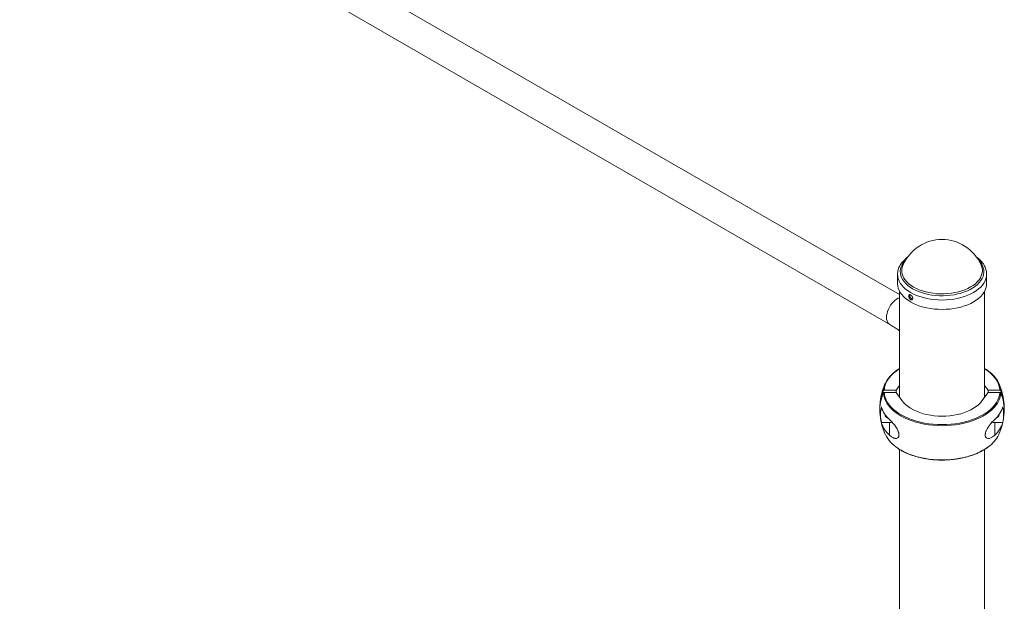
# Paper-space layout '_Изометрия' of a CAD drawing. Units: millimetres. Extents: x -925 to 3612, y -2698 to 2423.
# Drawn here: x 2502 to 3530, y 45 to 652 of the extents above; entities that cross this region are included whole.
import ezdxf

# ---------------------------------------------------------------- set-up
doc = ezdxf.new("R2010")
doc.units = ezdxf.units.MM

psp = doc.layouts.new('_Изометрия')

# ---------------------------------------------------------------- linework, layer by layer
at = {"color": 7, "linetype": 'Continuous', "lineweight": 15}
for p, q in [((3420.3, 364.9), (2518.1, 885.8)), ((2502.1, 858), (3410.2, 333.8)), ((3424.1, 396.1), (3424.2, 396.2)), ((3418.3, 386.1), (3418.3, 386.3)), ((3418.3, 386.1), (3418.3, 376.3)), ((3511.3, 376.3), (3511.3, 386.1)), ((3420.3, 368.5), (3420.3, 258.1)), ((3509.3, 258.1), (3509.3, 368.5)), ((3420.3, 287.9), (3419, 287)), ((3416.9, 265.2), (3420.3, 270)), ((3509.3, 270), (3512.8, 265.2)), ((3404.6, 265.2), (3416.9, 265.2)), ((3404.6, 262.9), (3416.9, 262.9)), ((3416.9, 265.2), (3416.9, 262.9)), ((3416.9, 262.9), (3423.2, 254.2)), ((3506.5, 254.2), (3512.8, 262.9)), ((3512.8, 265.2), (3525.1, 265.2)), ((3512.8, 265.2), (3512.8, 262.9)), ((3512.8, 262.9), (3525.1, 262.9)), ((3401.5, 231.5), (3409.8, 231.5)), ((3409.8, 218.4), (3409.8, 231.5)), ((3519.8, 218.4), (3519.8, 231.5)), ((3519.8, 231.5), (3528.2, 231.5)), ((3420.3, 203.5), (3420.3, 0.9)), ((3509.3, 0.9), (3509.3, 203.5))]:
    psp.add_line(p, q, dxfattribs=at)
at = {"color": 8, "linetype": 'Continuous', "lineweight": 15, "flags": 128}
for points in [[(3502.8, 401.4), (3504.5, 399.4), (3506, 397.3), (3507.1, 395.1), (3507.9, 392.9), (3508.3, 390.7), (3508.4, 388.4), (3508.2, 386.2), (3507.6, 383.9), (3506.6, 381.7), (3505.3, 379.6), (3503.7, 377.6), (3501.8, 375.6), (3499.6, 373.7), (3497.1, 372), (3494.3, 370.4), (3491.3, 368.9), (3488.1, 367.7), (3484.7, 366.5), (3481.1, 365.6), (3477.5, 364.8), (3473.7, 364.3), (3469.8, 363.9), (3465.9, 363.8), (3462, 363.8), (3458.1, 364.1), (3454.3, 364.5), (3450.5, 365.2), (3446.9, 366), (3443.4, 367), (3440.1, 368.2), (3437, 369.6), (3434.1, 371.1), (3431.4, 372.8), (3429, 374.6), (3427, 376.5), (3425.2, 378.5), (3423.7, 380.6), (3422.6, 382.7), (3421.8, 385), (3421.3, 387.2), (3421.2, 389.5), (3421.5, 391.7), (3422.1, 394), (3423.1, 396.1), (3424.3, 398.3), (3425.9, 400.3), (3426.9, 401.4)], [(3505.6, 396.1), (3505.8, 395.6), (3506.5, 393.4), (3506.9, 391.2), (3506.9, 388.9), (3506.5, 386.7), (3505.8, 384.5), (3504.8, 382.3), (3503.4, 380.2), (3501.6, 378.2), (3499.6, 376.3), (3497.3, 374.5), (3494.6, 372.9), (3491.8, 371.4), (3488.7, 370), (3485.4, 368.8), (3481.9, 367.8), (3478.3, 367), (3474.5, 366.4), (3470.7, 366), (3466.9, 365.7), (3463, 365.7), (3459.1, 365.9), (3455.3, 366.4), (3451.5, 367), (3447.9, 367.8), (3444.4, 368.8), (3441.1, 369.9), (3438, 371.3), (3435.1, 372.8), (3432.5, 374.5), (3430.2, 376.2), (3428.1, 378.2), (3426.4, 380.2), (3425, 382.2), (3423.9, 384.4), (3423.2, 386.6), (3422.8, 388.8), (3422.8, 391.1), (3423.2, 393.3), (3423.9, 395.5), (3424.1, 396.1)], [(3511.3, 386.2), (3511.3, 386.2), (3511.2, 383.8), (3510.6, 381.5), (3509.8, 379.2), (3508.6, 377), (3507, 374.8), (3505.2, 372.8), (3503, 370.8), (3500.5, 368.9), (3497.8, 367.2), (3494.8, 365.6), (3491.6, 364.2), (3488.2, 362.9), (3484.6, 361.8), (3480.8, 360.9), (3477, 360.2), (3473, 359.7), (3469, 359.4), (3464.9, 359.3), (3460.9, 359.4), (3456.8, 359.7), (3452.9, 360.2), (3449, 360.9), (3445.3, 361.8), (3441.7, 362.9), (3438.2, 364.1), (3435, 365.5), (3432, 367.1), (3429.3, 368.8), (3426.8, 370.7), (3424.6, 372.7), (3422.7, 374.7), (3421.2, 376.9), (3419.9, 379.1), (3419.1, 381.4), (3418.5, 383.7), (3418.3, 386.1), (3418.3, 386.1)], [(3406.9, 341.1), (3407, 343.1), (3407.4, 345.2), (3408, 347.4), (3408.8, 349.6), (3409.9, 351.7), (3411.1, 353.8), (3412.5, 355.7), (3414.1, 357.4), (3415.7, 358.9), (3417.4, 360.2), (3419, 361.2), (3420.3, 361.7)], [(3410.2, 333.8), (3409.9, 334), (3408.8, 334.9), (3408, 336.1), (3407.4, 337.5), (3407, 339.2), (3406.9, 341.1)], [(3420.3, 287.5), (3419.7, 287.1), (3416.8, 285.1), (3414.1, 282.9), (3411.8, 280.6), (3409.7, 278.2), (3408, 275.7), (3406.6, 273.1), (3405.6, 270.5), (3404.9, 267.9), (3404.6, 265.2)], [(3525.1, 265.2), (3524.8, 267.9), (3524.1, 270.5), (3523, 273.1), (3521.7, 275.7), (3519.9, 278.2), (3517.9, 280.6), (3515.5, 282.9), (3512.9, 285.1), (3510, 287.1), (3509.3, 287.5)], [(3418.6, 204.7), (3419, 204.4), (3422.3, 202.5), (3425.8, 200.6), (3429.5, 199), (3433.5, 197.5), (3437.6, 196.2), (3441.9, 195.1), (3446.3, 194.2), (3450.8, 193.4), (3455.5, 192.9), (3460.1, 192.6), (3464.8, 192.5), (3469.5, 192.6), (3474.2, 192.9), (3478.8, 193.4), (3483.4, 194.2), (3487.8, 195.1), (3492.1, 196.2), (3496.2, 197.5), (3500.2, 199), (3503.9, 200.6), (3507.4, 202.5), (3510.7, 204.4), (3513, 206)]]:
    psp.add_lwpolyline(points, dxfattribs=at)
at = {"color": 7, "linetype": 'Continuous', "lineweight": 15, "flags": 128}
for points in [[(3511.3, 376.3), (3511.2, 374), (3510.6, 371.7), (3509.8, 369.4), (3508.6, 367.2), (3507, 365), (3505.2, 362.9), (3503, 361), (3500.5, 359.1), (3497.8, 357.4), (3494.8, 355.8), (3491.6, 354.3), (3488.2, 353.1), (3484.6, 352), (3480.8, 351.1), (3477, 350.4), (3473, 349.9), (3469, 349.6), (3464.9, 349.5), (3460.9, 349.6), (3456.8, 349.9), (3452.9, 350.4), (3449, 351.1), (3445.3, 352), (3441.7, 353), (3438.2, 354.3), (3435, 355.7), (3432, 357.3), (3429.3, 359), (3426.8, 360.9), (3424.6, 362.8), (3422.7, 364.9), (3421.2, 367.1), (3419.9, 369.3), (3419.1, 371.6), (3418.5, 373.9), (3418.3, 376.3), (3418.3, 376.3)], [(3403.6, 264.7), (3404, 267.4), (3404.7, 270.1), (3405.7, 272.7), (3407.1, 275.3), (3408.9, 277.8), (3410.9, 280.3), (3413.3, 282.6), (3416, 284.8), (3418.8, 286.8)], [(3513, 285.4), (3513.7, 284.8), (3516.3, 282.6), (3518.7, 280.3), (3520.8, 277.8), (3522.6, 275.3), (3524, 272.7), (3525, 270.1), (3525.7, 267.4), (3526, 264.7)], [(3526, 262.4), (3525.7, 259.7), (3525, 257), (3524, 254.3), (3522.6, 251.7), (3520.8, 249.2), (3518.7, 246.8), (3516.3, 244.4), (3513.7, 242.2), (3510.7, 240.1), (3507.4, 238.1), (3503.9, 236.3), (3500.2, 234.7), (3496.2, 233.2), (3492.1, 231.9), (3487.8, 230.8), (3483.4, 229.8), (3478.8, 229.1), (3474.2, 228.6), (3469.5, 228.3), (3464.8, 228.2), (3460.1, 228.3), (3455.5, 228.6), (3450.8, 229.1), (3446.3, 229.8), (3441.9, 230.8), (3437.6, 231.9), (3433.5, 233.2), (3429.5, 234.7), (3425.8, 236.3), (3422.3, 238.1), (3419, 240.1), (3416, 242.2), (3413.3, 244.4), (3410.9, 246.8), (3408.9, 249.2), (3407.1, 251.7), (3405.7, 254.3), (3404.7, 257), (3404, 259.7), (3403.6, 262.4)], [(3404.6, 262.9), (3404.9, 260.2), (3405.6, 257.6), (3406.6, 255), (3408, 252.4), (3409.7, 249.9), (3411.8, 247.5), (3414.1, 245.2), (3416.8, 243), (3419.7, 241), (3422.9, 239), (3426.4, 237.3), (3430.1, 235.6), (3433.9, 234.2), (3438, 232.9), (3442.2, 231.8), (3446.6, 230.9), (3451.1, 230.2), (3455.6, 229.7), (3460.2, 229.4), (3464.8, 229.3), (3469.5, 229.4), (3474.1, 229.7), (3478.6, 230.2), (3483.1, 230.9), (3487.4, 231.8), (3491.7, 232.9), (3495.7, 234.2), (3499.6, 235.6), (3503.3, 237.3), (3506.8, 239), (3510, 241), (3512.9, 243), (3515.5, 245.2), (3517.9, 247.5), (3519.9, 249.9), (3521.7, 252.4), (3523, 255), (3524.1, 257.6), (3524.8, 260.2), (3525.1, 262.9)], [(3506.5, 254.2), (3504.8, 252.1), (3502.7, 250.1), (3500.4, 248.1), (3497.7, 246.3), (3494.8, 244.7), (3491.6, 243.2), (3488.2, 241.9), (3484.6, 240.7), (3480.9, 239.8), (3477, 239), (3473, 238.5), (3468.9, 238.2), (3464.8, 238.1), (3460.7, 238.2), (3456.7, 238.5), (3452.7, 239), (3448.8, 239.8), (3445.1, 240.7), (3441.5, 241.9), (3438.1, 243.2), (3434.9, 244.7), (3432, 246.3), (3429.3, 248.1), (3426.9, 250.1), (3424.9, 252.1), (3423.2, 254.2)], [(3409.8, 231.5), (3411.8, 231.6), (3412.6, 231.8)], [(3517.1, 231.8), (3517.9, 231.6), (3519.8, 231.5)]]:
    psp.add_lwpolyline(points, dxfattribs=at)
at = {"color": 7, "linetype": 'Continuous', "lineweight": 15}
for centre, radius, start, end in [((3464.8, 377.8), 44.6, 24.1545, 155.8455), ((3464.8, 245.7), 65, 155.7062, 176.9447), ((3464.8, 245.7), 65, 3.0553, 24.2938), ((3444.3, 246.8), 44.4, 156.1902, 181.3816), ((3444.1, 244.5), 44.2, 156.1468, 182.9351), ((3485.5, 246.8), 44.3, 358.5943, 23.8338), ((3485.6, 244.5), 44.2, 357.0649, 23.8532), ((3443.6, 239.6), 42.9, 169.033, 190.967), ((3429.9, 256.7), 29.8, 197.4662, 227.6957), ((3499.8, 256.7), 29.8, 312.3043, 342.5338), ((3486.1, 239.6), 42.9, 349.033, 10.967), ((3464.8, 245.7), 65, 183.0553, 204.2938), ((3409.2, 240), 3.92, 185.0456, 257.8226), ((3520.4, 240), 3.92, 282.1773, 354.9544), ((3464.8, 245.7), 65, 335.7062, 356.9447), ((3429.9, 240.4), 29.8, 197.4662, 227.6957), ((3499.8, 240.4), 29.8, 312.3043, 342.5338), ((3437.3, 234.8), 35.4, 206.5713, 238.2401), ((3494.3, 233.3), 33, 304.3553, 334.279)]:
    psp.add_arc(centre, radius, start, end, dxfattribs=at)
for points, knots in [([(3429, 404.3), (3428.4, 403.9), (3427, 402.8), (3425.1, 401), (3423.2, 398.9), (3421.6, 396.7), (3420.3, 394.4), (3419.3, 392.1), (3418.7, 389.7), (3418.4, 387.8), (3418.4, 386.6), (3418.4, 386.3)], [0, 0, 0, 0, 0.087424, 0.213912, 0.339926, 0.465051, 0.588847, 0.710972, 0.831321, 0.950104, 1, 1, 1, 1]), ([(3511.3, 386.2), (3511.3, 386.7), (3511.3, 388.1), (3510.9, 390.1), (3510.3, 392.5), (3509.3, 394.7), (3508, 396.9), (3506.4, 399.1), (3504.5, 401.1), (3502.5, 402.9), (3501.1, 404), (3500.5, 404.4)], [0, 0, 0, 0, 0.0759152, 0.1915265, 0.30739, 0.4241662, 0.5423225, 0.6620621, 0.7833187, 0.905822, 1, 1, 1, 1]), ([(3430, 363.2), (3430, 363.6), (3430, 363.8), (3430, 364.1), (3430.1, 364.2), (3430.2, 364.4), (3430.2, 364.5), (3430.4, 364.7), (3430.5, 364.8), (3430.6, 364.9), (3430.7, 364.9), (3431, 365), (3431.1, 365), (3431.3, 364.9), (3431.5, 364.9), (3431.7, 364.8), (3431.9, 364.7), (3432.2, 364.6), (3432.3, 364.5), (3432.6, 364.3), (3432.7, 364.2), (3433, 363.9), (3433.1, 363.7), (3433.3, 363.4), (3433.5, 363.3), (3433.7, 362.9), (3433.8, 362.8), (3433.9, 362.4), (3434, 362.2), (3434.1, 361.9), (3434.1, 361.7), (3434.2, 361.4), (3434.2, 361.2), (3434.2, 360.9), (3434.2, 360.7), (3434.1, 360.4), (3434.1, 360.3), (3434, 360.1), (3433.9, 360), (3433.8, 359.8), (3433.7, 359.7), (3433.5, 359.6), (3433.3, 359.5), (3433.1, 359.5), (3433, 359.5), (3432.7, 359.5), (3432.6, 359.5), (3432.3, 359.6), (3432.2, 359.7), (3431.9, 359.8), (3431.7, 359.9), (3431.5, 360.2), (3431.3, 360.3), (3431.1, 360.6), (3431, 360.7), (3430.8, 361), (3430.6, 361.2), (3430.5, 361.5), (3430.4, 361.7), (3430.2, 362.1), (3430.2, 362.3), (3430, 362.8), (3430, 363.2), (3430, 363.6)], [-0.0625, -0.0625, 0, 0, 0.03125, 0.03125, 0.0625, 0.0625, 0.09375, 0.09375, 0.125, 0.125, 0.15625, 0.15625, 0.1875, 0.1875, 0.21875, 0.21875, 0.25, 0.25, 0.28125, 0.28125, 0.3125, 0.3125, 0.34375, 0.34375, 0.375, 0.375, 0.40625, 0.40625, 0.4375, 0.4375, 0.46875, 0.46875, 0.5, 0.5, 0.53125, 0.53125, 0.5625, 0.5625, 0.59375, 0.59375, 0.625, 0.625, 0.65625, 0.65625, 0.6875, 0.6875, 0.71875, 0.71875, 0.75, 0.75, 0.78125, 0.78125, 0.8125, 0.8125, 0.84375, 0.84375, 0.875, 0.875, 0.90625, 0.90625, 0.9375, 0.9375, 1, 1, 1.03125, 1.03125]), ([(3431.2, 364.9), (3431.2, 364.8), (3431, 364.6), (3431, 364.3), (3431, 364.1)], [0, 0, 0, 0, 0.46342, 1, 1, 1, 1]), ([(3431, 364.1), (3431, 363.8), (3431.1, 363.2), (3431.4, 362.3), (3431.9, 361.4), (3432.6, 360.7), (3433.3, 360.2), (3433.8, 360.1), (3434, 360.1)], [0, 0, 0, 0, 0.168778, 0.337547, 0.506551, 0.67571, 0.844614, 1, 1, 1, 1]), ([(3410.2, 333.8), (3411, 333.3), (3413.2, 332), (3416.7, 329.8), (3419.2, 328.1), (3420.3, 327.2)], [0, 0, 0, 0, 0.217231, 0.632037, 1, 1, 1, 1]), ([(3512.8, 285.5), (3512.4, 285.8), (3511.4, 286.6), (3510.2, 287.4), (3509.3, 287.9)], [0, 0, 0, 0, 0.329861, 1, 1, 1, 1]), ([(3404.6, 265.2), (3404.4, 265.2), (3404.2, 265.2), (3403.8, 265), (3403.7, 264.8), (3403.6, 264.7)], [0, 0, 0, 0, 0.5, 0.5, 1, 1, 1, 1]), ([(3403.6, 262.4), (3403.7, 262.5), (3403.8, 262.7), (3404.2, 262.9), (3404.4, 262.9), (3404.6, 262.9)], [0, 0, 0, 0, 0.5, 0.5, 1, 1, 1, 1]), ([(3526, 264.7), (3526, 264.8), (3525.8, 265), (3525.5, 265.2), (3525.3, 265.2), (3525.1, 265.2)], [0, 0, 0, 0, 0.5, 0.5, 1, 1, 1, 1]), ([(3525.1, 262.9), (3525.3, 262.9), (3525.5, 262.9), (3525.8, 262.7), (3526, 262.5), (3526, 262.4)], [0, 0, 0, 0, 0.5, 0.5, 1, 1, 1, 1]), ([(3409.8, 218.4), (3410.8, 217.5), (3411.8, 216.7), (3413.3, 215.8), (3413.8, 215.6), (3414.5, 215.3), (3414.8, 215.2), (3415.3, 215), (3415.5, 215), (3416, 214.9), (3416.3, 214.9), (3416.8, 214.9), (3417, 214.9), (3417.7, 215), (3418.2, 215.2), (3418.7, 215.6), (3418.9, 215.8), (3419.2, 216.2), (3419.4, 216.4), (3419.5, 216.8), (3419.6, 217), (3419.7, 217.3), (3419.7, 217.4), (3419.8, 217.9), (3419.8, 218.2), (3419.8, 218.8), (3419.8, 219), (3419.8, 219.4), (3419.8, 219.6), (3419.7, 220), (3419.7, 220.2), (3419.6, 220.6), (3419.5, 220.8), (3419.4, 221.4), (3419.2, 221.9), (3418.9, 222.7), (3418.7, 223.1), (3418.2, 224.4), (3417.7, 225.1), (3416.8, 226.7), (3416.3, 227.4), (3415.3, 228.7), (3414.8, 229.4), (3413.8, 230.6), (3413.3, 231.2), (3411.8, 232.8), (3410.8, 233.8), (3409.8, 234.7)], [0, 0, 0, 0, 0.125, 0.125, 0.1875, 0.1875, 0.21875, 0.21875, 0.25, 0.25, 0.28125, 0.28125, 0.3125, 0.3125, 0.375, 0.375, 0.40625, 0.40625, 0.4375, 0.4375, 0.453125, 0.453125, 0.46875, 0.46875, 0.5, 0.5, 0.515625, 0.515625, 0.53125, 0.53125, 0.546875, 0.546875, 0.5625, 0.5625, 0.59375, 0.59375, 0.625, 0.625, 0.6875, 0.6875, 0.75, 0.75, 0.8125, 0.8125, 0.875, 0.875, 1, 1, 1, 1]), ([(3519.8, 234.7), (3518.9, 233.8), (3517.9, 232.8), (3516.4, 231.2), (3515.9, 230.6), (3515.2, 229.7), (3514.9, 229.4), (3514.4, 228.7), (3514.1, 228.4), (3513.6, 227.7), (3513.4, 227.4), (3512.9, 226.7), (3512.7, 226.3), (3512, 225.1), (3511.5, 224.4), (3510.9, 223.1), (3510.8, 222.7), (3510.5, 221.9), (3510.3, 221.4), (3510.1, 220.8), (3510.1, 220.6), (3510, 220.2), (3510, 220), (3509.9, 219.4), (3509.8, 219), (3509.8, 218.4), (3509.8, 218.2), (3509.9, 217.9), (3509.9, 217.7), (3510, 217.4), (3510, 217.3), (3510.1, 217), (3510.1, 216.8), (3510.3, 216.4), (3510.5, 216.2), (3510.8, 215.8), (3511, 215.6), (3511.5, 215.2), (3512, 215), (3512.9, 214.9), (3513.4, 214.9), (3514.4, 215), (3514.9, 215.2), (3515.9, 215.6), (3516.4, 215.8), (3517.9, 216.7), (3518.9, 217.5), (3519.8, 218.4)], [0, 0, 0, 0, 0.125, 0.125, 0.1875, 0.1875, 0.21875, 0.21875, 0.25, 0.25, 0.28125, 0.28125, 0.3125, 0.3125, 0.375, 0.375, 0.40625, 0.40625, 0.4375, 0.4375, 0.453125, 0.453125, 0.46875, 0.46875, 0.5, 0.5, 0.515625, 0.515625, 0.53125, 0.53125, 0.546875, 0.546875, 0.5625, 0.5625, 0.59375, 0.59375, 0.625, 0.625, 0.6875, 0.6875, 0.75, 0.75, 0.8125, 0.8125, 0.875, 0.875, 1, 1, 1, 1]), ([(3418.8, 204.5), (3419.5, 204), (3421.2, 202.9), (3424.1, 201.3), (3427.5, 199.7), (3431.1, 198.2), (3434.8, 196.9), (3438.8, 195.7), (3442.8, 194.7), (3447, 193.8), (3451.2, 193.2), (3455.6, 192.7), (3459.9, 192.4), (3464.3, 192.3), (3468.7, 192.4), (3473.1, 192.6), (3477.4, 193.1), (3481.7, 193.7), (3485.9, 194.5), (3490, 195.4), (3493.9, 196.6), (3497.7, 197.9), (3501.4, 199.3), (3504.8, 200.9), (3508.1, 202.7), (3510.7, 204.3), (3512.2, 205.4), (3512.8, 205.8)], [0, 0, 0, 0, 0.029382, 0.070504, 0.111623, 0.152735, 0.193836, 0.234925, 0.276004, 0.317074, 0.358135, 0.39919, 0.44024, 0.481288, 0.522336, 0.563384, 0.604436, 0.645492, 0.686555, 0.727627, 0.76871, 0.809806, 0.850915, 0.892039, 0.933178, 0.974329, 1, 1, 1, 1])]:
    psp.add_open_spline(points, degree=3, knots=knots, dxfattribs=at)

doc.saveas('drawing.dxf')
